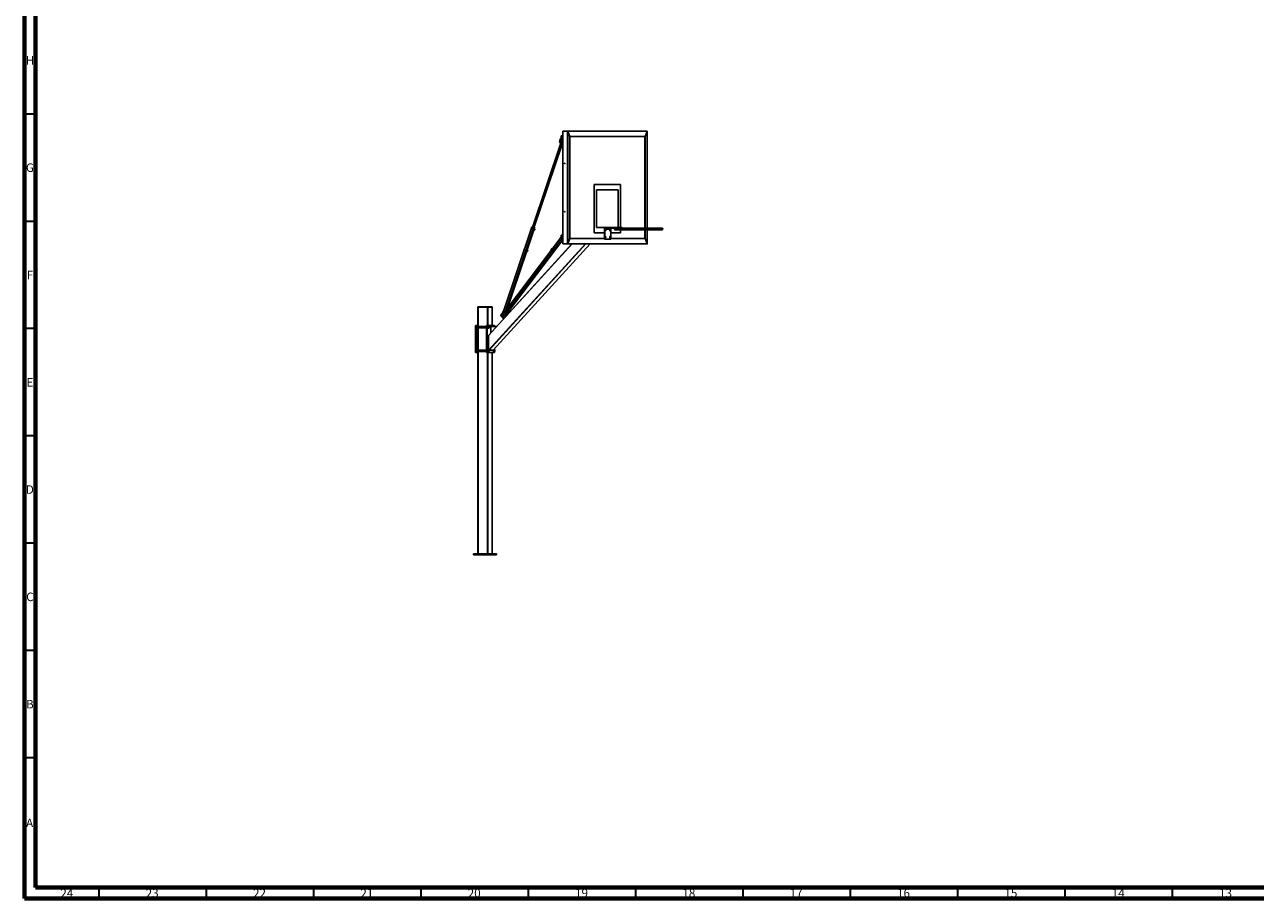
# Model space of a CAD drawing. Units: millimetres. Extents: x 15 to 1184, y 5 to 836.
# Drawn here: x 15 to 588, y 5 to 412 of the extents above; entities that cross this region are included whole.
import ezdxf

# ---------------------------------------------------------------- set-up
doc = ezdxf.new("R2010")
doc.units = ezdxf.units.MM
doc.styles.add('SLDTEXTSTYLE0', font='TXT', dxfattribs={"width": 0.75})

msp = doc.modelspace()

# ---------------------------------------------------------------- linework, layer by layer
at = {"color": 7, "linetype": 'Continuous', "lineweight": 70}
for p, q in [((15, 5), (15, 836)), ((20, 10), (20, 831)), ((1179, 10), (20, 10)), ((1184, 5), (15, 5))]:
    msp.add_line(p, q, dxfattribs=at)
at = {"color": 7, "linetype": 'Continuous', "lineweight": 35}
for p, q in [((20, 370.5), (15, 370.5)), ((20, 320.5), (15, 320.5)), ((20, 270.5), (15, 270.5)), ((20, 220.5), (15, 220.5)), ((20, 170.5), (15, 170.5)), ((20, 120.5), (15, 120.5)), ((20, 70.5), (15, 70.5)), ((49.5, 10), (49.5, 5)), ((99.5, 10), (99.5, 5)), ((149.5, 10), (149.5, 5)), ((199.5, 10), (199.5, 5)), ((249.5, 10), (249.5, 5)), ((299.5, 10), (299.5, 5)), ((349.5, 10), (349.5, 5)), ((399.5, 10), (399.5, 5)), ((449.5, 10), (449.5, 5)), ((499.5, 10), (499.5, 5)), ((549.5, 10), (549.5, 5))]:
    msp.add_line(p, q, dxfattribs=at)
at = {"color": 7, "linetype": 'Continuous', "lineweight": 25}
for p, q in [((265.67, 310.01), (265.67, 362.51)), ((267.9, 362.51), (265.67, 362.51)), ((265.67, 362.51), (265.67, 362.46)), ((267.94, 362.46), (265.67, 362.46)), ((267.9, 310.01), (267.9, 362.51)), ((267.9, 362.51), (304.96, 362.51)), ((267.94, 362.46), (268.95, 360.01)), ((305.03, 362.46), (267.94, 362.46)), ((267.97, 362.46), (267.97, 310.01)), ((267.97, 362.46), (268.97, 360.01)), ((305.01, 362.51), (304, 360.06)), ((305.03, 362.46), (304.02, 360.01)), ((305.01, 362.51), (304.96, 362.51)), ((305.01, 362.48), (305.01, 362.51)), ((305.01, 362.51), (305.01, 362.51)), ((305.01, 317.37), (305.01, 362.42)), ((264.75, 356.96), (251.53, 317.67)), ((252.25, 317.48), (265.4, 356.54)), ((264.1, 357.39), (264.36, 358.18)), ((265.66, 356.36), (264.1, 357.39)), ((264.75, 359.05), (265, 359.5)), ((265, 360.39), (265, 358.39)), ((265, 360.39), (265.67, 360.39)), ((265, 358.39), (265.67, 358.39)), ((265.49, 360.39), (265.64, 360.67)), ((265.67, 356.38), (265.66, 356.36)), ((265.67, 356.37), (265.66, 356.36)), ((268.95, 360.01), (304.02, 360.01)), ((268.97, 312.46), (268.97, 360.01)), ((303.93, 360.01), (303.93, 317.37)), ((304, 360.06), (304, 317.37)), ((292.5, 337.64), (280.34, 337.64)), ((280.34, 337.64), (280.34, 315.14)), ((281.37, 335.14), (281.37, 317.64)), ((281.37, 335.14), (281.37, 317.64)), ((291.47, 335.14), (281.37, 335.14)), ((281.37, 335.14), (281.37, 335.14)), ((291.47, 317.64), (291.47, 335.14)), ((292.5, 317.57), (292.5, 337.64)), ((292.5, 317.57), (292.5, 337.64)), ((251.28, 317.8), (238.07, 278.56)), ((251.3, 317.77), (238.09, 278.53)), ((238.79, 278.06), (252, 317.3)), ((249.08, 307.19), (252.08, 316.12)), ((251.29, 317.81), (251.65, 318.03)), ((252, 317.3), (251.3, 317.77)), ((251.36, 317.78), (251.62, 317.93)), ((251.99, 317.37), (251.36, 317.78)), ((251.79, 316.45), (251.8, 316.48)), ((251.79, 316.45), (252.06, 316.27)), ((251.79, 316.45), (251.79, 316.44)), ((251.85, 316.28), (251.86, 316.26)), ((251.86, 316.26), (252.13, 316.08)), ((251.98, 316.82), (252, 316.85)), ((252, 316.85), (252.01, 316.86)), ((252, 316.85), (252.27, 316.67)), ((252.48, 317.62), (252.05, 317.36)), ((252.58, 317.6), (252.07, 317.29)), ((252.25, 317.05), (252.28, 317.06)), ((252.28, 317.06), (252.55, 316.88)), ((252.34, 317.74), (252.47, 317.66)), ((252.36, 317.79), (252.57, 317.65)), ((252.38, 316.99), (252.59, 317.61)), ((252.61, 316.66), (252.62, 316.7)), ((281.37, 317.64), (291.47, 317.64)), ((281.37, 317.64), (281.37, 317.64)), ((285.08, 312.51), (285.08, 316.84)), ((285.26, 312.14), (285.26, 316.84)), ((288.04, 316.84), (285.26, 316.84)), ((285.75, 317.57), (290.58, 317.57)), ((285.75, 317.37), (290.03, 317.37)), ((288.04, 316.84), (288.04, 312.14)), ((289.78, 317.12), (289.78, 316.87)), ((290.03, 317.37), (311.92, 317.37)), ((311.92, 316.62), (290.03, 316.62)), ((290.58, 317.57), (290.58, 317.37)), ((290.58, 317.57), (293.36, 317.57)), ((292.5, 315.14), (292.5, 316.62)), ((292.5, 315.14), (292.5, 316.62)), ((293.36, 317.57), (293.36, 317.37)), ((303.93, 316.62), (303.93, 312.51)), ((304, 316.62), (304, 312.51)), ((305.01, 310.1), (305.01, 316.62)), ((311.92, 317.37), (312.03, 317.37)), ((312.03, 316.62), (311.92, 316.62)), ((312.28, 316.87), (312.28, 317.12)), ((269.98, 310.01), (231.18, 267.43)), ((233.25, 260.44), (278.42, 310.01)), ((265, 313.06), (239.94, 280.05)), ((240.73, 279), (265.67, 311.84)), ((265, 314.14), (265, 312.14)), ((265, 314.14), (265.67, 314.14)), ((265, 312.14), (265.67, 312.14)), ((265.67, 310.01), (265.67, 310.06)), ((267.94, 310.06), (265.67, 310.06)), ((267.9, 310.01), (265.67, 310.01)), ((267.97, 310.01), (267.9, 310.01)), ((267.94, 310.06), (268.95, 312.51)), ((267.94, 310.06), (305.03, 310.06)), ((267.97, 310.01), (268.97, 312.46)), ((304.99, 310.01), (267.97, 310.01)), ((285.15, 312.51), (268.95, 312.51)), ((280.34, 315.14), (285.08, 315.14)), ((285.15, 312.14), (285.26, 312.14)), ((288.04, 312.14), (285.26, 312.14)), ((288.04, 315.14), (292.5, 315.14)), ((304.02, 312.51), (288.04, 312.51)), ((305.01, 310.06), (304, 312.51)), ((305.03, 310.06), (304.02, 312.51)), ((239.38, 278.37), (248.78, 306.29)), ((248.79, 306.28), (248.52, 306.46)), ((248.83, 306.57), (248.56, 306.75)), ((249.09, 306.95), (248.82, 307.13)), ((248.86, 307.16), (248.85, 307.16)), ((248.98, 306.33), (248.94, 306.3)), ((248.99, 306.33), (249, 306.33)), ((249.32, 307.03), (249.05, 307.21)), ((260.3, 307.27), (260.5, 307.13)), ((260.31, 307.38), (260.31, 307.36)), ((260.44, 307.64), (260.72, 307.46)), ((260.67, 307.89), (260.65, 307.88)), ((260.71, 307.4), (260.72, 307.46)), ((260.72, 307.46), (260.79, 307.51)), ((260.73, 307.94), (260.99, 307.77)), ((260.87, 307.85), (260.99, 307.78)), ((261.56, 306.86), (261.68, 307.01)), ((226.14, 280.69), (226.14, 280.59)), ((226.14, 280.69), (230.7, 280.69)), ((226.14, 280.59), (230.7, 280.59)), ((226.18, 280.59), (226.18, 271.49)), ((226.23, 280.59), (230.61, 280.59)), ((230.7, 280.69), (230.7, 280.59)), ((230.7, 280.69), (232.76, 280.69)), ((230.7, 280.59), (232.76, 280.59)), ((230.74, 280.59), (232.72, 280.59)), ((232.73, 271.94), (232.73, 280.59)), ((232.76, 280.69), (232.76, 280.59)), ((236.81, 276.81), (237.33, 277.38)), ((238.11, 275.03), (236.81, 276.45)), ((237.87, 278.36), (236.98, 276.73)), ((237.01, 276.59), (238.42, 275.66)), ((237.87, 278.36), (239.43, 277.33)), ((238.79, 278.06), (238.09, 278.53)), ((238.49, 279.94), (238.23, 279.15)), ((238.46, 275.65), (238.54, 275.65)), ((238.49, 279.94), (238.55, 279.97)), ((238.53, 279.91), (238.49, 279.94)), ((238.54, 275.7), (239.43, 277.33)), ((238.54, 275.7), (238.62, 275.7)), ((238.62, 275.7), (239.51, 277.33)), ((239.37, 278.36), (238.86, 278.05)), ((240.05, 278.91), (239.65, 279.18)), ((239.65, 277.58), (240.04, 277.15)), ((239.68, 277.66), (240.09, 277.21)), ((240.17, 278.98), (239.69, 279.29)), ((239.79, 278.12), (240.05, 278.91)), ((239.8, 279.62), (240.78, 278.98)), ((239.9, 278.19), (240.17, 278.98)), ((240.05, 278.91), (240.17, 278.98)), ((240.78, 278.98), (240.18, 278.19)), ((240.81, 278.91), (240.22, 278.12)), ((240.81, 278.91), (240.78, 278.98)), ((225.53, 271.94), (225.07, 271.94)), ((225.07, 271.94), (225.07, 259.44)), ((225.53, 271.94), (225.53, 259.44)), ((226.18, 271.94), (225.53, 271.94)), ((230.08, 271.49), (225.78, 271.49)), ((225.78, 270.89), (230.08, 270.89)), ((226.18, 270.89), (226.18, 260.49)), ((230.08, 259.44), (230.08, 271.94)), ((230.08, 271.94), (230.54, 271.94)), ((230.54, 259.44), (230.54, 271.94)), ((230.54, 271.94), (233.83, 271.94)), ((230.69, 271.44), (230.78, 271.58)), ((230.69, 271.44), (230.98, 271.44)), ((230.69, 271.18), (230.69, 271.44)), ((230.69, 270.92), (230.69, 271.18)), ((230.69, 270.92), (230.98, 270.92)), ((230.78, 270.8), (230.69, 270.92)), ((230.78, 271.58), (230.87, 271.71)), ((230.88, 270.67), (230.78, 270.8)), ((230.87, 271.71), (231.16, 271.71)), ((230.88, 270.67), (231.17, 270.67)), ((231.34, 271.47), (231.34, 271.49)), ((231.34, 270.89), (231.34, 270.91)), ((232.14, 271.44), (234.83, 271.44)), ((232.14, 268.48), (232.14, 271.44)), ((233.36, 271.44), (233.46, 271.58)), ((233.36, 271.44), (233.65, 271.44)), ((233.36, 271.44), (233.36, 271.44)), ((233.46, 271.58), (233.55, 271.71)), ((233.55, 271.71), (233.84, 271.71)), ((233.83, 271.94), (233.83, 271.71)), ((234.02, 271.47), (234.01, 271.49)), ((231.15, 267.3), (231.15, 260.71)), ((225.53, 259.44), (225.07, 259.44)), ((225.53, 259.44), (226.18, 259.44)), ((230.08, 260.49), (225.78, 260.49)), ((225.78, 259.89), (230.08, 259.89)), ((226.18, 259.89), (226.18, 165.59)), ((230.08, 259.44), (230.54, 259.44)), ((233.83, 259.44), (230.54, 259.44)), ((230.69, 260.44), (230.78, 260.58)), ((230.69, 260.44), (230.98, 260.44)), ((230.69, 260.18), (230.69, 260.44)), ((230.69, 259.92), (230.69, 260.18)), ((230.69, 259.92), (230.98, 259.92)), ((230.78, 259.8), (230.69, 259.92)), ((230.78, 260.58), (230.87, 260.71)), ((230.88, 259.67), (230.78, 259.8)), ((230.87, 260.71), (231.16, 260.71)), ((230.88, 259.67), (231.17, 259.67)), ((231.34, 260.47), (231.34, 260.49)), ((231.34, 259.89), (231.34, 259.91)), ((233.24, 260.44), (231.35, 260.44)), ((232.73, 165.59), (232.73, 259.44)), ((233.36, 260.44), (233.46, 260.58)), ((233.36, 260.44), (233.65, 260.44)), ((233.37, 260.18), (233.36, 260.44)), ((233.37, 259.92), (233.37, 260.18)), ((233.37, 259.92), (233.66, 259.92)), ((233.46, 259.8), (233.37, 259.92)), ((233.46, 260.58), (233.55, 260.71)), ((233.55, 259.67), (233.46, 259.8)), ((233.55, 260.71), (233.84, 260.71)), ((233.55, 259.67), (233.84, 259.67)), ((233.83, 261.08), (233.83, 260.71)), ((233.83, 259.67), (233.83, 259.44)), ((234.02, 260.47), (234.01, 260.49)), ((234.02, 259.89), (234.02, 259.91)), ((224.16, 165.59), (224.16, 165.09)), ((224.16, 165.59), (231.45, 165.59)), ((224.16, 165.09), (231.45, 165.09)), ((231.45, 165.59), (231.45, 165.09)), ((231.45, 165.59), (234.74, 165.59)), ((231.45, 165.09), (234.74, 165.09)), ((234.74, 165.59), (234.74, 165.09))]:
    msp.add_line(p, q, dxfattribs=at)
at = {"color": 8, "linetype": 'Continuous', "lineweight": 25}
for p, q in [((305.01, 317.37), (305.01, 362.51)), ((264.36, 358.18), (265.67, 357.32)), ((264.75, 359.05), (265, 358.88)), ((251.79, 316.45), (238.86, 278.05)), ((249.08, 307.2), (252.08, 316.12)), ((252.07, 317.29), (251.79, 316.47)), ((252.37, 316.99), (252.58, 317.6)), ((252.45, 317.6), (252.47, 317.66)), ((312.16, 317.12), (289.78, 317.12)), ((289.78, 316.87), (312.16, 316.87)), ((305.01, 310.06), (305.01, 316.62)), ((312.28, 317.12), (312.16, 317.12)), ((312.16, 316.87), (312.28, 316.87)), ((270.08, 310.01), (231.15, 267.3)), ((231.26, 260.62), (276.26, 310.01)), ((276.43, 310.01), (231.33, 260.51)), ((233.24, 260.44), (278.41, 310.01)), ((265, 313), (239.91, 279.96)), ((240.41, 279.22), (265.4, 312.14)), ((265.48, 312.14), (240.46, 279.18)), ((240.73, 279.01), (265.67, 311.85)), ((239.37, 278.36), (248.77, 306.29)), ((226.23, 280.59), (226.23, 271.49)), ((230.61, 271.94), (230.61, 280.59)), ((230.74, 280.59), (230.74, 271.94)), ((232.72, 271.94), (232.72, 280.59)), ((238.23, 279.15), (238.26, 279.13)), ((239.38, 278.39), (239.79, 278.12)), ((240.18, 278.19), (239.95, 278.34)), ((226.23, 270.89), (226.23, 260.49)), ((226.23, 259.89), (226.23, 165.59)), ((230.61, 165.59), (230.61, 259.44)), ((230.74, 259.44), (230.74, 165.59)), ((232.72, 165.59), (232.72, 259.44))]:
    msp.add_line(p, q, dxfattribs=at)
at = {"color": 7, "linetype": 'Continuous', "lineweight": 25, "flags": 128}
for points in [[(265.67, 360.7), (265.65, 360.69), (265.64, 360.67)], [(265.67, 359.43), (265.66, 359.39), (265.67, 359.35)], [(266.46, 347.51), (266.47, 347.46), (266.5, 347.42), (266.53, 347.4), (266.58, 347.39), (266.62, 347.4), (266.66, 347.42), (266.68, 347.46), (266.69, 347.51), (266.68, 347.56), (266.66, 347.6), (266.62, 347.63), (266.58, 347.64), (266.53, 347.63), (266.5, 347.6), (266.47, 347.56), (266.46, 347.51)], [(266.46, 325.01), (266.47, 324.96), (266.5, 324.92), (266.53, 324.9), (266.58, 324.89), (266.62, 324.9), (266.66, 324.92), (266.68, 324.96), (266.69, 325.01), (266.68, 325.06), (266.66, 325.1), (266.62, 325.13), (266.58, 325.14), (266.53, 325.13), (266.5, 325.1), (266.47, 325.06), (266.46, 325.01)], [(251.29, 317.81), (251.28, 317.81), (251.28, 317.8), (251.28, 317.8), (251.28, 317.79), (251.28, 317.78), (251.29, 317.78), (251.29, 317.77), (251.3, 317.77)], [(252.12, 316.16), (252.13, 316.14), (252.15, 316.13), (252.17, 316.12), (252.19, 316.12), (252.21, 316.12), (252.24, 316.13), (252.27, 316.15), (252.3, 316.17)], [(252.22, 316.27), (252.23, 316.25), (252.26, 316.25), (252.29, 316.26), (252.33, 316.29), (252.37, 316.33), (252.41, 316.37), (252.45, 316.43), (252.48, 316.49), (252.51, 316.55), (252.52, 316.6), (252.52, 316.64), (252.51, 316.66), (252.49, 316.68), (252.46, 316.67), (252.43, 316.65), (252.38, 316.62), (252.34, 316.57), (252.3, 316.52), (252.27, 316.46), (252.24, 316.41), (252.22, 316.35), (252.21, 316.31), (252.22, 316.27)], [(252.43, 316.65), (252.45, 316.66), (252.47, 316.65), (252.48, 316.62), (252.48, 316.58), (252.46, 316.54), (252.44, 316.48), (252.41, 316.43), (252.37, 316.38), (252.33, 316.34), (252.29, 316.31), (252.26, 316.29), (252.23, 316.3), (252.22, 316.31), (252.22, 316.31)], [(252.44, 316.75), (252.47, 316.77), (252.5, 316.79), (252.53, 316.8), (252.55, 316.8), (252.57, 316.8), (252.59, 316.8), (252.6, 316.78), (252.61, 316.76)], [(252.47, 317.66), (252.48, 317.65), (252.48, 317.65), (252.49, 317.64), (252.49, 317.64), (252.49, 317.63), (252.49, 317.63), (252.48, 317.62), (252.48, 317.62)], [(252.58, 317.6), (252.58, 317.61), (252.59, 317.61), (252.59, 317.62), (252.59, 317.62), (252.59, 317.63), (252.58, 317.64), (252.58, 317.64), (252.57, 317.65)], [(285.08, 316.84), (285.09, 316.95), (285.11, 317.07), (285.15, 317.17), (285.21, 317.27), (285.28, 317.36), (285.36, 317.43), (285.45, 317.49), (285.54, 317.54), (285.65, 317.57), (285.75, 317.57)], [(285.57, 316.11), (285.54, 316.12), (285.51, 316.15), (285.49, 316.19), (285.47, 316.25), (285.46, 316.32), (285.46, 316.39), (285.46, 316.46), (285.47, 316.53), (285.49, 316.58), (285.51, 316.63), (285.54, 316.65), (285.57, 316.66)], [(285.57, 316.66), (285.6, 316.65), (285.63, 316.63), (285.65, 316.58), (285.67, 316.53), (285.68, 316.46), (285.68, 316.39), (285.68, 316.32), (285.67, 316.25), (285.65, 316.19), (285.63, 316.15), (285.6, 316.12), (285.57, 316.11)], [(287.63, 316.11), (287.6, 316.12), (287.58, 316.15), (287.55, 316.19), (287.53, 316.25), (287.52, 316.32), (287.52, 316.39), (287.52, 316.46), (287.53, 316.53), (287.55, 316.58), (287.58, 316.63), (287.6, 316.65), (287.63, 316.66)], [(287.63, 316.66), (287.66, 316.65), (287.69, 316.63), (287.71, 316.58), (287.73, 316.53), (287.74, 316.46), (287.75, 316.39), (287.74, 316.32), (287.73, 316.25), (287.71, 316.19), (287.69, 316.15), (287.66, 316.12), (287.63, 316.11)], [(265.67, 313.18), (265.66, 313.14), (265.67, 313.1)], [(285.57, 312.86), (285.54, 312.87), (285.51, 312.9), (285.49, 312.94), (285.47, 313), (285.46, 313.07), (285.46, 313.14), (285.46, 313.21), (285.47, 313.28), (285.49, 313.33), (285.51, 313.38), (285.54, 313.4), (285.57, 313.41)], [(285.57, 313.41), (285.6, 313.4), (285.63, 313.38), (285.65, 313.33), (285.67, 313.28), (285.68, 313.21), (285.68, 313.14), (285.68, 313.07), (285.67, 313), (285.65, 312.94), (285.63, 312.9), (285.6, 312.87), (285.57, 312.86)], [(287.63, 312.86), (287.6, 312.87), (287.58, 312.9), (287.55, 312.94), (287.53, 313), (287.52, 313.07), (287.52, 313.14), (287.52, 313.21), (287.53, 313.28), (287.55, 313.33), (287.58, 313.38), (287.6, 313.4), (287.63, 313.41)], [(287.63, 313.41), (287.66, 313.4), (287.69, 313.38), (287.71, 313.33), (287.73, 313.28), (287.74, 313.21), (287.75, 313.14), (287.74, 313.07), (287.73, 313), (287.71, 312.94), (287.69, 312.9), (287.66, 312.87), (287.63, 312.86)], [(248.94, 306.3), (248.91, 306.3), (248.89, 306.3), (248.87, 306.3), (248.86, 306.31), (248.85, 306.33), (248.84, 306.35), (248.84, 306.38), (248.84, 306.41)], [(249.18, 306.85), (249.21, 306.85), (249.23, 306.84), (249.24, 306.81), (249.24, 306.77), (249.23, 306.72), (249.2, 306.67), (249.17, 306.61), (249.13, 306.55), (249.09, 306.5), (249.05, 306.46), (249.01, 306.44), (248.98, 306.42), (248.95, 306.43), (248.94, 306.45), (248.93, 306.48), (248.94, 306.53), (248.96, 306.58), (248.98, 306.64), (249.02, 306.69), (249.06, 306.75), (249.1, 306.79), (249.14, 306.83), (249.18, 306.85)], [(249.14, 306.83), (249.17, 306.83), (249.19, 306.82), (249.2, 306.79), (249.19, 306.75), (249.18, 306.7), (249.15, 306.65), (249.12, 306.6), (249.08, 306.55), (249.04, 306.51), (249, 306.48), (248.97, 306.47), (248.95, 306.48), (248.93, 306.5), (248.93, 306.5)], [(248.99, 306.43), (248.96, 306.42), (248.95, 306.43)], [(249.22, 306.85), (249.24, 306.83), (249.24, 306.8), (249.23, 306.75), (249.22, 306.7), (249.19, 306.64), (249.15, 306.58), (249.11, 306.53), (249.07, 306.48), (249.03, 306.45), (248.99, 306.43)], [(249.24, 306.97), (249.26, 306.98), (249.28, 306.98), (249.3, 306.97), (249.32, 306.96), (249.33, 306.95), (249.33, 306.93), (249.34, 306.9), (249.33, 306.87)], [(261.72, 306.75), (261.67, 306.7), (261.63, 306.66), (261.59, 306.63), (261.55, 306.61), (261.52, 306.61), (261.5, 306.63), (261.5, 306.66), (261.5, 306.71), (261.51, 306.76), (261.54, 306.82), (261.57, 306.88), (261.61, 306.94), (261.66, 306.99), (261.7, 307.04), (261.75, 307.07), (261.78, 307.08), (261.81, 307.08), (261.83, 307.06), (261.84, 307.03), (261.83, 306.99), (261.82, 306.93), (261.79, 306.87), (261.76, 306.81), (261.72, 306.75)], [(237.97, 277.13), (237.94, 277.06), (237.93, 276.99), (237.94, 276.92), (237.96, 276.85), (238, 276.79), (238.05, 276.75), (238.11, 276.72), (238.18, 276.71), (238.24, 276.72), (238.3, 276.74), (238.36, 276.79), (238.4, 276.84)], [(238.4, 276.84), (238.42, 276.91), (238.43, 276.98), (238.42, 277.05), (238.4, 277.12), (238.36, 277.17), (238.31, 277.22), (238.25, 277.25), (238.19, 277.26), (238.12, 277.25), (238.06, 277.22), (238.01, 277.18), (237.97, 277.13)], [(238.23, 277.13), (238.28, 277.18), (238.32, 277.22)], [(225.89, 271.49), (225.87, 271.5), (225.84, 271.51), (225.81, 271.51), (225.78, 271.49), (225.75, 271.45), (225.73, 271.4), (225.71, 271.34), (225.7, 271.26), (225.7, 271.19)], [(225.7, 271.19), (225.7, 271.11), (225.71, 271.04), (225.73, 270.98), (225.75, 270.93), (225.78, 270.89), (225.81, 270.87), (225.84, 270.87), (225.87, 270.88), (225.89, 270.89)], [(231.1, 271.58), (231.13, 271.6), (231.15, 271.62), (231.17, 271.63), (231.2, 271.64), (231.22, 271.64), (231.24, 271.63), (231.27, 271.61), (231.29, 271.58)], [(231.29, 270.8), (231.27, 270.78), (231.25, 270.76), (231.23, 270.74), (231.2, 270.74), (231.18, 270.74), (231.15, 270.75), (231.13, 270.77), (231.11, 270.8)], [(233.78, 271.58), (233.8, 271.6), (233.83, 271.62), (233.85, 271.63), (233.87, 271.64), (233.9, 271.64), (233.92, 271.63), (233.95, 271.61), (233.97, 271.58)], [(225.89, 260.49), (225.87, 260.5), (225.84, 260.51), (225.81, 260.51), (225.78, 260.49), (225.75, 260.45), (225.73, 260.4), (225.71, 260.34), (225.7, 260.26), (225.7, 260.19)], [(225.7, 260.19), (225.7, 260.11), (225.71, 260.04), (225.73, 259.98), (225.75, 259.93), (225.78, 259.89), (225.81, 259.87), (225.84, 259.87), (225.87, 259.88), (225.89, 259.89)], [(231.1, 260.58), (231.13, 260.6), (231.15, 260.62), (231.17, 260.63), (231.2, 260.64), (231.22, 260.64), (231.24, 260.63), (231.27, 260.61), (231.29, 260.58)], [(231.29, 259.8), (231.27, 259.78), (231.25, 259.76), (231.23, 259.74), (231.2, 259.74), (231.18, 259.74), (231.15, 259.75), (231.13, 259.77), (231.11, 259.8)], [(233.25, 260.44), (233.24, 260.44), (233.24, 260.44)], [(233.78, 260.58), (233.8, 260.6), (233.83, 260.62), (233.85, 260.63), (233.87, 260.64), (233.9, 260.64), (233.92, 260.63), (233.95, 260.61), (233.97, 260.58)], [(233.97, 259.8), (233.95, 259.78), (233.93, 259.76), (233.9, 259.74), (233.88, 259.74), (233.86, 259.74), (233.83, 259.75), (233.81, 259.77), (233.79, 259.8)]]:
    msp.add_lwpolyline(points, dxfattribs=at)
at = {"color": 7, "linetype": 'Continuous', "lineweight": 25}
for centre, radius, start, end in [((267.9, 362.46), 0.0479, 357.46704, 87.21144), ((304.98, 362.46), 0.052, 359.43843, 46.42839), ((269.53, 356.39), 5.46, 150.93627, 160.91163), ((266.62, 347.52), 0.121, 100.76365, 182.27006), ((266.62, 347.51), 0.121, 177.72469, 259.23623), ((266.62, 325.02), 0.121, 100.7752, 182.26388), ((266.62, 325.01), 0.121, 177.72469, 259.23623), ((252.03, 317.42), 0.0701, 233.81555, 291.73849), ((252.04, 317.36), 0.07, 233.78559, 291.76845), ((252.56, 316.21), 0.436, 146.12188, 186.22437), ((253.05, 316.01), 0.965, 129.64786, 152.87545), ((251.68, 316.91), 0.965, 309.64555, 332.87775), ((252.18, 316.72), 0.436, 326.11971, 6.22653), ((285.78, 316.86), 0.514, 92.78411, 182.53899), ((284.91, 316.39), 0.589, 343.891, 16.109), ((286.97, 316.39), 0.589, 343.89602, 16.10398), ((288.56, 316.86), 0.514, 92.78379, 182.53966), ((290.03, 317.12), 0.25, 90, 180), ((290.03, 316.87), 0.25, 180, 270), ((312.03, 317.12), 0.25, 0, 90), ((312.03, 316.87), 0.25, 270, 0), ((267.9, 310.06), 0.0479, 272.78058, 2.54095), ((284.91, 313.14), 0.589, 343.891, 16.109), ((286.97, 313.14), 0.589, 343.89602, 16.10398), ((304.98, 310.06), 0.0479, 272.77651, 2.54315), ((249.31, 306.47), 0.813, 142.89956, 169.02025), ((249.32, 306.52), 0.8, 126.55154, 146.16961), ((249.64, 306.25), 0.813, 142.90376, 169.01604), ((248.65, 306.86), 0.629, 297.15751, 328.28619), ((249.52, 306.41), 0.629, 117.15584, 148.28649), ((248.54, 307.02), 0.813, 322.90103, 349.01708), ((260.86, 307.27), 0.554, 158.00419, 168.33622), ((261.32, 307.08), 1.05, 136.05041, 157.91331), ((260.98, 307.4), 0.585, 125.00635, 136.21697), ((261.35, 306.99), 0.368, 293.2682, 327.18601), ((261.33, 307.1), 0.451, 317.40887, 357.97126), ((237.01, 276.63), 0.267, 138.47876, 221.52124), ((237.07, 276.68), 0.105, 150.89673, 234.68684), ((233.47, 280.8), 5.03, 330.93619, 340.91217), ((238.29, 276.98), 0.279, 103.68652, 256.31348), ((238.29, 276.98), 0.279, 149.44327, 256.14741), ((238.27, 277.01), 0.25, 101.06096, 152.42906), ((238.1, 278.56), 0.0323, 173.61784, 246.20395), ((238.4, 276.98), 0.283, 115.67266, 244.32734), ((238.4, 276.98), 0.286, 150.50481, 243.63612), ((238.38, 277), 0.257, 114.04302, 151.93046), ((238.49, 276.98), 0.29, 150.79716, 233.56706), ((238.46, 275.74), 0.0869, 237.07256, 333.51393), ((238.54, 275.74), 0.0894, 270.9128, 332.75298), ((238.83, 278.12), 0.0701, 233.80102, 291.75302), ((239.36, 278.38), 0.0182, 298.8749, 340.35966), ((235.04, 279.77), 5.03, 330.93662, 340.91175), ((234.74, 279.98), 5.46, 330.93739, 340.91109), ((245.81, 273.92), 7.07, 142.81463, 148.86354), ((245.41, 274.18), 6.52, 142.81803, 149.21839), ((231.64, 271.2), 0.98, 166.82471, 180.75647), ((231.62, 271.18), 0.956, 179.97421, 194.13425), ((230.94, 271.42), 0.241, 119.06461, 171.97146), ((230.93, 270.95), 0.234, 190.97103, 242.19824), ((231.75, 271.22), 0.735, 151.16965, 183.05979), ((231.71, 271.15), 0.702, 177.42979, 210.34264), ((230.68, 271.23), 0.702, 357.42868, 30.34375), ((230.65, 271.16), 0.735, 331.16856, 3.06089), ((233.61, 271.42), 0.241, 119.06622, 171.96985), ((234.18, 271.32), 0.474, 147.59919, 165.8532), ((233.59, 271.33), 0.45, 13.79485, 34.17278), ((231.64, 260.2), 0.98, 166.8256, 180.75589), ((231.62, 260.18), 0.957, 179.97452, 194.13394), ((230.93, 260.42), 0.241, 119.04637, 171.9897), ((230.93, 259.95), 0.234, 190.97103, 242.19824), ((231.75, 260.22), 0.735, 151.16892, 183.06053), ((231.71, 260.15), 0.702, 177.42937, 210.34347), ((230.68, 260.23), 0.702, 357.42883, 30.34401), ((230.65, 260.16), 0.734, 331.16724, 3.0622), ((234.32, 260.2), 0.98, 166.82877, 180.75272), ((234.29, 260.18), 0.957, 179.97452, 194.13394), ((233.61, 260.42), 0.241, 119.04799, 171.98808), ((233.61, 259.95), 0.234, 190.97103, 242.19824), ((234.43, 260.22), 0.735, 151.16892, 183.06053), ((234.39, 260.15), 0.701, 177.42817, 210.34634), ((233.36, 260.23), 0.702, 357.42883, 30.34401), ((233.33, 260.16), 0.734, 331.16724, 3.0622)]:
    msp.add_arc(centre, radius, start, end, dxfattribs=at)
for centre, major_axis, ratio, start_param, end_param in [((267.92, 362.46), (0.042, -0.042), 0.645262, 0.997759, 2.568555), ((304.96, 310.06), (0.042, -0.042), 0.645262, 5.710148, 7.280944), ((231.2, 267.3), (0, 0.141), 0.291376, 0.30951, 1.570796)]:
    msp.add_ellipse(centre, major_axis=major_axis, ratio=ratio, start_param=start_param, end_param=end_param, dxfattribs=at)
for points, knots in [([(252.06, 316.27), (252.09, 316.3), (252.14, 316.35), (252.18, 316.42), (252.2, 316.45)], [0, 0, 0, 0, 0.495451, 1, 1, 1, 1]), ([(252.06, 316.27), (252.07, 316.26), (252.1, 316.22), (252.11, 316.18), (252.12, 316.16)], [0, 0, 0, 0, 0.25755, 1, 1, 1, 1]), ([(252.12, 316.16), (252.13, 316.15), (252.14, 316.12), (252.13, 316.1), (252.13, 316.08)], [0, 0, 0, 0, 0.268631, 1, 1, 1, 1]), ([(252.3, 316.17), (252.29, 316.17), (252.27, 316.15), (252.21, 316.12), (252.16, 316.1), (252.13, 316.08)], [0, 0, 0, 0, 0.07008, 0.530774, 1, 1, 1, 1]), ([(252.2, 316.45), (252.2, 316.45), (252.22, 316.49), (252.25, 316.56), (252.26, 316.63), (252.27, 316.67)], [0, 0, 0, 0, 0.070069, 0.530776, 1, 1, 1, 1]), ([(252.27, 316.67), (252.3, 316.68), (252.36, 316.7), (252.41, 316.74), (252.44, 316.75)], [0, 0, 0, 0, 0.49545, 1, 1, 1, 1]), ([(252.44, 316.75), (252.44, 316.75), (252.47, 316.77), (252.51, 316.81), (252.54, 316.85), (252.55, 316.88)], [0, 0, 0, 0, 0.070098, 0.530785, 1, 1, 1, 1]), ([(252.55, 316.88), (252.56, 316.87), (252.58, 316.82), (252.6, 316.79), (252.61, 316.76)], [0, 0, 0, 0, 0.257552, 1, 1, 1, 1]), ([(252.61, 316.76), (252.61, 316.76), (252.62, 316.73), (252.62, 316.71), (252.62, 316.7)], [0, 0, 0, 0, 0.321549, 1, 1, 1, 1]), ([(248.56, 306.75), (248.54, 306.74), (248.52, 306.7), (248.51, 306.65), (248.51, 306.63)], [0, 0, 0, 0, 0.495449, 1, 1, 1, 1]), ([(248.51, 306.63), (248.51, 306.62), (248.51, 306.59), (248.51, 306.54), (248.52, 306.49), (248.52, 306.46)], [0, 0, 0, 0, 0.070063, 0.530779, 1, 1, 1, 1]), ([(248.66, 306.96), (248.66, 306.96), (248.63, 306.92), (248.59, 306.85), (248.57, 306.79), (248.56, 306.75)], [0, 0, 0, 0, 0.070049, 0.530797, 1, 1, 1, 1]), ([(248.82, 307.13), (248.79, 307.1), (248.73, 307.05), (248.68, 306.99), (248.66, 306.96)], [0, 0, 0, 0, 0.4954623, 1, 1, 1, 1]), ([(248.84, 306.41), (248.84, 306.41), (248.83, 306.38), (248.82, 306.33), (248.8, 306.3), (248.79, 306.28)], [0, 0, 0, 0, 0.070089, 0.530763, 1, 1, 1, 1]), ([(248.94, 306.3), (248.93, 306.3), (248.89, 306.29), (248.83, 306.28), (248.79, 306.28)], [0, 0, 0, 0, 0.268635, 1, 1, 1, 1]), ([(248.91, 307.19), (248.9, 307.19), (248.86, 307.17), (248.84, 307.15), (248.82, 307.13)], [0, 0, 0, 0, 0.268634, 1, 1, 1, 1]), ([(248.99, 306.74), (248.98, 306.74), (248.96, 306.71), (248.91, 306.65), (248.86, 306.6), (248.83, 306.57)], [0, 0, 0, 0, 0.070085, 0.530792, 1, 1, 1, 1]), ([(248.83, 306.57), (248.83, 306.55), (248.84, 306.49), (248.84, 306.43), (248.84, 306.41)], [0, 0, 0, 0, 0.495464, 1, 1, 1, 1]), ([(249.05, 307.21), (249.04, 307.21), (248.98, 307.21), (248.94, 307.2), (248.91, 307.19)], [0, 0, 0, 0, 0.257545, 1, 1, 1, 1]), ([(249.09, 306.95), (249.08, 306.91), (249.05, 306.84), (249.01, 306.78), (248.99, 306.74)], [0, 0, 0, 0, 0.495444, 1, 1, 1, 1]), ([(249.24, 306.97), (249.23, 306.97), (249.18, 306.96), (249.13, 306.95), (249.09, 306.95)], [0, 0, 0, 0, 0.268626, 1, 1, 1, 1]), ([(249.32, 307.03), (249.32, 307.03), (249.3, 307), (249.26, 306.99), (249.24, 306.97)], [0, 0, 0, 0, 0.257545, 1, 1, 1, 1]), ([(249.33, 306.87), (249.34, 306.87), (249.34, 306.9), (249.34, 306.95), (249.33, 307.01), (249.32, 307.03)], [0, 0, 0, 0, 0.070094, 0.530793, 1, 1, 1, 1]), ([(260.3, 307.27), (260.3, 307.3), (260.31, 307.37), (260.33, 307.44), (260.34, 307.47)], [0, 0, 0, 0, 0.49544, 1, 1, 1, 1]), ([(260.34, 307.47), (260.34, 307.48), (260.36, 307.51), (260.39, 307.57), (260.43, 307.62), (260.44, 307.64)], [0, 0, 0, 0, 0.070096, 0.530783, 1, 1, 1, 1]), ([(260.44, 307.64), (260.46, 307.67), (260.49, 307.73), (260.54, 307.78), (260.56, 307.81)], [0, 0, 0, 0, 0.495471, 1, 1, 1, 1]), ([(260.56, 307.81), (260.56, 307.81), (260.59, 307.84), (260.65, 307.88), (260.7, 307.92), (260.73, 307.94)], [0, 0, 0, 0, 0.070098, 0.530781, 1, 1, 1, 1]), ([(260.73, 307.94), (260.73, 307.94), (260.74, 307.93), (260.76, 307.92), (260.78, 307.91)], [0, 0, 0, 0, 0.257553, 1, 1, 1, 1]), ([(260.78, 307.91), (260.78, 307.91), (260.81, 307.9), (260.85, 307.87), (260.87, 307.85)], [0, 0, 0, 0, 0.268624, 1, 1, 1, 1]), ([(231.1, 271.58), (231.1, 271.57), (231.08, 271.55), (231.05, 271.5), (231, 271.46), (230.98, 271.44)], [0, 0, 0, 0, 0.070099, 0.530775, 1, 1, 1, 1]), ([(230.98, 271.44), (230.99, 271.38), (231.01, 271.29), (231.01, 271.2), (231.01, 271.18)], [0, 0, 0, 0, 0.779638, 1, 1, 1, 1]), ([(231.01, 271.18), (231.01, 271.11), (231, 271.02), (230.98, 270.94), (230.98, 270.92)], [0, 0, 0, 0, 0.803654, 1, 1, 1, 1]), ([(230.98, 270.92), (231, 270.9), (231.06, 270.86), (231.09, 270.82), (231.11, 270.8)], [0, 0, 0, 0, 0.495458, 1, 1, 1, 1]), ([(231.16, 271.71), (231.15, 271.69), (231.14, 271.64), (231.12, 271.6), (231.1, 271.58)], [0, 0, 0, 0, 0.495455, 1, 1, 1, 1]), ([(231.11, 270.8), (231.11, 270.79), (231.13, 270.77), (231.15, 270.73), (231.16, 270.69), (231.17, 270.67)], [0, 0, 0, 0, 0.07009, 0.530789, 1, 1, 1, 1]), ([(231.29, 271.58), (231.29, 271.59), (231.27, 271.61), (231.23, 271.65), (231.18, 271.69), (231.16, 271.71)], [0, 0, 0, 0, 0.070083, 0.530787, 1, 1, 1, 1]), ([(231.17, 270.67), (231.19, 270.69), (231.24, 270.74), (231.28, 270.78), (231.29, 270.8)], [0, 0, 0, 0, 0.495461, 1, 1, 1, 1]), ([(231.33, 271.49), (231.33, 271.5), (231.32, 271.53), (231.3, 271.56), (231.29, 271.58)], [0, 0, 0, 0, 0.294517, 1, 1, 1, 1]), ([(231.29, 270.8), (231.3, 270.81), (231.31, 270.83), (231.33, 270.86), (231.34, 270.89), (231.34, 270.89)], [0, 0, 0, 0, 0.108379, 0.820572, 1, 1, 1, 1]), ([(233.78, 271.58), (233.78, 271.57), (233.76, 271.55), (233.72, 271.5), (233.68, 271.46), (233.65, 271.44)], [0, 0, 0, 0, 0.0701, 0.530774, 1, 1, 1, 1]), ([(233.84, 271.71), (233.83, 271.69), (233.82, 271.64), (233.8, 271.6), (233.78, 271.58)], [0, 0, 0, 0, 0.495452, 1, 1, 1, 1]), ([(233.97, 271.58), (233.97, 271.59), (233.95, 271.61), (233.91, 271.65), (233.86, 271.69), (233.84, 271.71)], [0, 0, 0, 0, 0.070081, 0.530785, 1, 1, 1, 1]), ([(234.01, 271.49), (234.01, 271.5), (234, 271.53), (233.98, 271.56), (233.97, 271.58)], [0, 0, 0, 0, 0.294518, 1, 1, 1, 1]), ([(231.1, 260.58), (231.1, 260.57), (231.08, 260.55), (231.05, 260.5), (231, 260.46), (230.98, 260.44)], [0, 0, 0, 0, 0.070089, 0.530793, 1, 1, 1, 1]), ([(230.98, 260.44), (230.99, 260.38), (231.01, 260.29), (231.01, 260.2), (231.01, 260.18)], [0, 0, 0, 0, 0.779643, 1, 1, 1, 1]), ([(231.01, 260.18), (231.01, 260.11), (231, 260.02), (230.98, 259.94), (230.98, 259.92)], [0, 0, 0, 0, 0.803654, 1, 1, 1, 1]), ([(230.98, 259.92), (231, 259.9), (231.06, 259.86), (231.09, 259.82), (231.11, 259.8)], [0, 0, 0, 0, 0.495463, 1, 1, 1, 1]), ([(231.16, 260.71), (231.15, 260.69), (231.14, 260.64), (231.12, 260.6), (231.1, 260.58)], [0, 0, 0, 0, 0.49546, 1, 1, 1, 1]), ([(231.11, 259.8), (231.11, 259.79), (231.13, 259.77), (231.15, 259.73), (231.16, 259.69), (231.17, 259.67)], [0, 0, 0, 0, 0.0701, 0.530783, 1, 1, 1, 1]), ([(231.29, 260.58), (231.29, 260.59), (231.27, 260.61), (231.23, 260.65), (231.18, 260.69), (231.16, 260.71)], [0, 0, 0, 0, 0.070093, 0.530781, 1, 1, 1, 1]), ([(231.17, 259.67), (231.19, 259.69), (231.24, 259.74), (231.28, 259.78), (231.29, 259.8)], [0, 0, 0, 0, 0.4954669, 1, 1, 1, 1]), ([(231.33, 260.49), (231.33, 260.5), (231.32, 260.53), (231.3, 260.56), (231.29, 260.58)], [0, 0, 0, 0, 0.2945278, 1, 1, 1, 1]), ([(231.29, 259.8), (231.3, 259.81), (231.31, 259.83), (231.33, 259.86), (231.34, 259.89), (231.34, 259.89)], [0, 0, 0, 0, 0.108363, 0.8205512, 1, 1, 1, 1]), ([(233.78, 260.58), (233.78, 260.57), (233.76, 260.55), (233.72, 260.5), (233.68, 260.46), (233.65, 260.44)], [0, 0, 0, 0, 0.070089, 0.530792, 1, 1, 1, 1]), ([(233.65, 260.44), (233.67, 260.38), (233.69, 260.29), (233.69, 260.2), (233.69, 260.18)], [0, 0, 0, 0, 0.7796432, 1, 1, 1, 1]), ([(233.69, 260.18), (233.69, 260.11), (233.68, 260.02), (233.66, 259.94), (233.66, 259.92)], [0, 0, 0, 0, 0.8036546, 1, 1, 1, 1]), ([(233.66, 259.92), (233.68, 259.9), (233.73, 259.86), (233.77, 259.82), (233.79, 259.8)], [0, 0, 0, 0, 0.495461, 1, 1, 1, 1]), ([(233.84, 260.71), (233.83, 260.69), (233.82, 260.64), (233.8, 260.6), (233.78, 260.58)], [0, 0, 0, 0, 0.4954581, 1, 1, 1, 1]), ([(233.79, 259.8), (233.79, 259.79), (233.81, 259.77), (233.83, 259.73), (233.84, 259.69), (233.84, 259.67)], [0, 0, 0, 0, 0.0700954, 0.5307821, 1, 1, 1, 1]), ([(233.97, 260.58), (233.97, 260.59), (233.95, 260.61), (233.91, 260.65), (233.86, 260.69), (233.84, 260.71)], [0, 0, 0, 0, 0.070091, 0.530779, 1, 1, 1, 1]), ([(233.84, 259.67), (233.87, 259.69), (233.92, 259.74), (233.96, 259.78), (233.97, 259.8)], [0, 0, 0, 0, 0.495466, 1, 1, 1, 1]), ([(234.01, 260.49), (234.01, 260.5), (234, 260.53), (233.98, 260.56), (233.97, 260.58)], [0, 0, 0, 0, 0.2945287, 1, 1, 1, 1]), ([(233.97, 259.8), (233.97, 259.81), (233.99, 259.83), (234.01, 259.86), (234.01, 259.89), (234.02, 259.89)], [0, 0, 0, 0, 0.108356, 0.820548, 1, 1, 1, 1])]:
    msp.add_open_spline(points, degree=3, knots=knots, dxfattribs=at)

# ---------------------------------------------------------------- texts
at = {"color": 7, "linetype": 'Continuous', "lineweight": 0, "attachment_point": 2, "style": 'SLDTEXTSTYLE0'}
for s, insert, char_height in [('H', (17.49, 397.5), 3.97), ('G', (17.49, 347.5), 3.97), ('F', (17.46, 297.5), 3.97), ('E', (17.51, 247.5), 3.97), ('D', (17.45, 197.5), 3.97), ('C', (17.46, 147.5), 3.97), ('B', (17.47, 97.5), 3.97), ('A', (17.34, 42.19), 3.97), ('24', (34.67, 9.44), 3.969), ('23', (74.42, 9.44), 3.969), ('22', (124.42, 9.44), 3.969), ('21', (174.42, 9.44), 3.969), ('20', (224.42, 9.44), 3.969), ('19', (274.42, 9.44), 3.969), ('18', (324.42, 9.44), 3.969), ('17', (374.42, 9.44), 3.969), ('16', (424.42, 9.44), 3.969), ('15', (474.42, 9.44), 3.969), ('14', (524.42, 9.44), 3.969), ('13', (574.42, 9.44), 3.969)]:
    msp.add_mtext(s, dxfattribs=dict(at, insert=insert, char_height=char_height))

doc.saveas('drawing.dxf')
